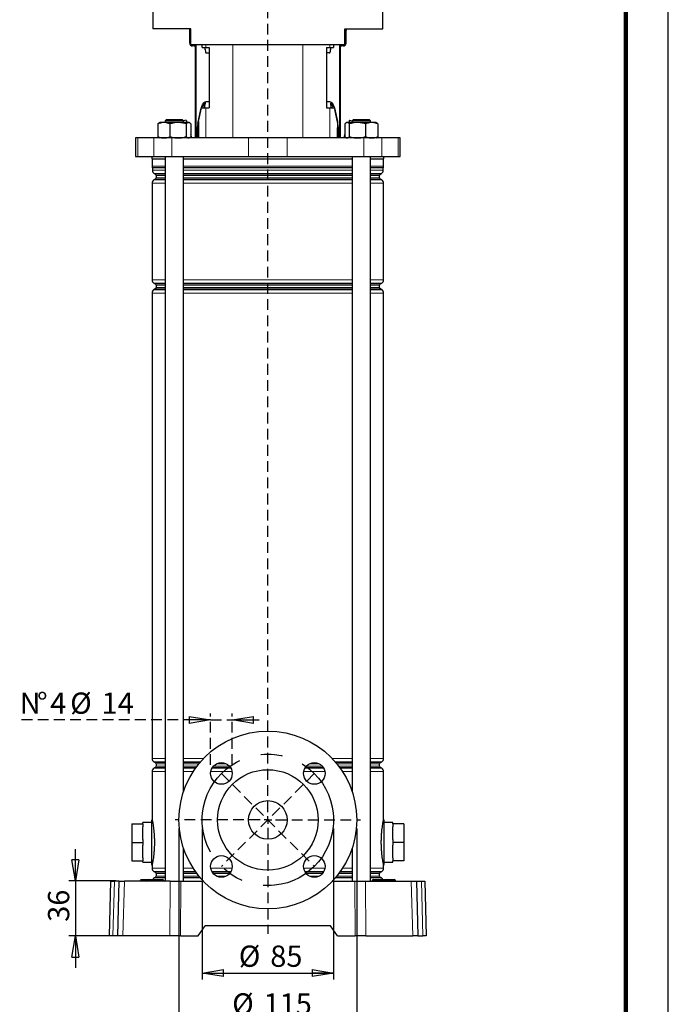
# Model space of a CAD drawing. Units: millimetres. Extents: x -4 to 213, y 0 to 297.
# Drawn here: x 134 to 210, y 110 to 226 of the extents above; entities that cross this region are included whole.
import ezdxf

# ---------------------------------------------------------------- set-up
doc = ezdxf.new("R2010")
doc.units = ezdxf.units.MM
doc.linetypes.add('CENTERX2', pattern=[20.32, 12.7, -2.54, 2.54, -2.54])
doc.linetypes.add('HIDDEN', pattern=[1.905, 1.27, -0.635])
doc.layers.add('FORMAT', color=7, linetype='Continuous')
doc.layers.add('TRATTEGGIO', color=7, linetype='HIDDEN')
doc.styles.add('SLDTEXTSTYLE0', font='TXT', dxfattribs={"width": 0.605})
doc.dimstyles.new('SLDDIMSTYLE1', dxfattribs={"dimtxt": 2.5, "dimasz": 2.5, "dimexe": 0, "dimexo": 0.0625, "dimtad": 1, "dimlfac": 5.5, "dimrnd": 1e-09, "dimzin": 12, "dimdsep": 46, "dimtxsty": 'SLDTEXTSTYLE0', "dimblk1": 'CLOSED', "dimblk2": 'CLOSED', "dimsah": 1, "dimcen": 0.09, "dimadec": 0, "dimazin": 3, "dimtfac": 1, "dimtofl": 0, "dimtmove": 0, "dimatfit": 3, "dimldrblk": 'CLOSED', "dimfxl": 0, "dimfrac": 2, "dimtolj": 1, "dimtzin": 12, "dimarcsym": 0})
doc.dimstyles.new('SLDDIMSTYLE3', dxfattribs={"dimtxt": 2.5, "dimasz": 2.5, "dimexe": 0, "dimexo": 0.0625, "dimtad": 1, "dimlfac": 5.5, "dimrnd": 1e-09, "dimzin": 12, "dimdsep": 46, "dimtxsty": 'SLDTEXTSTYLE0', "dimblk1": 'CLOSED', "dimblk2": 'CLOSED', "dimsah": 1, "dimcen": 0.09, "dimadec": 0, "dimazin": 3, "dimtfac": 1, "dimtmove": 0, "dimatfit": 0, "dimldrblk": 'CLOSED', "dimfxl": 0, "dimfrac": 2, "dimtolj": 1, "dimtzin": 12, "dimarcsym": 0})
doc.dimstyles.new('SLDDIMSTYLE4', dxfattribs={"dimtxt": 2.5, "dimasz": 2.5, "dimexe": 0, "dimexo": 0.0625, "dimtad": 1, "dimdec": 0, "dimlfac": 5.5, "dimrnd": 1e-09, "dimzin": 12, "dimdsep": 46, "dimtxsty": 'SLDTEXTSTYLE0', "dimblk1": 'CLOSED', "dimblk2": 'CLOSED', "dimsah": 1, "dimcen": 0.09, "dimadec": 0, "dimazin": 3, "dimtfac": 1, "dimtdec": 0, "dimtmove": 0, "dimatfit": 0, "dimldrblk": 'CLOSED', "dimfxl": 0, "dimfrac": 2, "dimtolj": 1, "dimtzin": 12, "dimarcsym": 0})

# ---------------------------------------------------------------- blocks, each defined once
blk = doc.blocks.new('_Closed')
at = {"color": 0, "linetype": 'ByBlock', "lineweight": -2}
for p, q in [((-1, 0.166667), (0, 0)), ((-1, 0.166667), (-1, -0.166667)), ((0, 0), (-1, -0.166667)), ((0, 0), (-1, 0))]:
    blk.add_line(p, q, dxfattribs=at)
blk = doc.blocks.new('_D_8')
at = {"layer": 'FORMAT'}
for p, q in [((155.18, 130.75), (155.18, 113)), ((170.63, 130.75), (170.63, 113)), ((155.18, 113.75), (170.63, 113.75))]:
    blk.add_line(p, q, dxfattribs=at)
at = {"layer": 'FORMAT', "xscale": 2.5, "yscale": 2.5, "rotation": 180.0000000000004}
blk.add_blockref('_Closed', (155.18, 113.75), dxfattribs=at)
at = {"layer": 'FORMAT', "xscale": 2.5, "yscale": 2.5}
blk.add_blockref('_Closed', (170.63, 113.75), dxfattribs=at)
at = {"layer": 'FORMAT', "char_height": 2.5, "attachment_point": 1, "style": 'SLDTEXTSTYLE0'}
for s, insert in [('%%c', (159.49, 116.98)), ('85', (163.19, 116.98))]:
    blk.add_mtext(s, dxfattribs=dict(at, insert=insert))
blk = doc.blocks.new('_D_9')
at = {"layer": 'FORMAT'}
for p, q in [((152.45, 130.75), (152.45, 107.39)), ((173.36, 130.75), (173.36, 107.39)), ((152.45, 108.14), (173.36, 108.14))]:
    blk.add_line(p, q, dxfattribs=at)
at = {"layer": 'FORMAT', "xscale": 2.5, "yscale": 2.5, "rotation": 180.0000000000004}
blk.add_blockref('_Closed', (152.45, 108.14), dxfattribs=at)
at = {"layer": 'FORMAT', "xscale": 2.5, "yscale": 2.5}
blk.add_blockref('_Closed', (173.36, 108.14), dxfattribs=at)
at = {"layer": 'FORMAT', "char_height": 2.5, "attachment_point": 1, "style": 'SLDTEXTSTYLE0'}
for s, insert in [('%%c', (158.71, 111.36)), ('115', (162.4, 111.36))]:
    blk.add_mtext(s, dxfattribs=dict(at, insert=insert))
blk = doc.blocks.new('_D_10')
at = {"layer": 'FORMAT'}
for p, q in [((140.27, 124.57), (140.27, 128.32)), ((145.04, 124.57), (139.52, 124.57)), ((140.27, 124.57), (140.27, 118.11)), ((144.87, 118.11), (139.52, 118.11)), ((140.27, 118.11), (140.27, 114.36))]:
    blk.add_line(p, q, dxfattribs=at)
at = {"layer": 'FORMAT', "xscale": 2.5, "yscale": 2.5}
for p, rotation in [((140.27, 124.57), 270.0000000000004), ((140.27, 118.11), 90.0000000000004)]:
    blk.add_blockref('_Closed', p, dxfattribs=dict(at, rotation=rotation))
at = {"layer": 'FORMAT', "insert": (137.05, 119.77), "char_height": 2.5, "attachment_point": 1, "rotation": 90, "style": 'SLDTEXTSTYLE0'}
blk.add_mtext('36', dxfattribs=at)
blk = doc.blocks.new('_D_11')
at = {"layer": 'TRATTEGGIO'}
for p, q in [((156.17, 138.21), (156.17, 144.26)), ((158.71, 138.21), (158.71, 144.26)), ((156.17, 143.51), (133.72, 143.51)), ((156.17, 143.51), (158.71, 143.51)), ((158.71, 143.51), (162.46, 143.51))]:
    blk.add_line(p, q, dxfattribs=at)
at = {"layer": 'TRATTEGGIO', "xscale": 2.5, "yscale": 2.5}
blk.add_blockref('_Closed', (156.17, 143.51), dxfattribs=at)
at = {"layer": 'TRATTEGGIO', "xscale": 2.5, "yscale": 2.5, "rotation": 180.0000000000004}
blk.add_blockref('_Closed', (158.71, 143.51), dxfattribs=at)
at = {"layer": 'TRATTEGGIO', "char_height": 2.5, "attachment_point": 1, "style": 'SLDTEXTSTYLE0'}
for s, insert in [('N', (133.72, 146.73)), ('%%d', (135.75, 146.73)), ('4', (137.31, 146.73)), ('%%c', (139.66, 146.73)), ('14', (143.35, 146.73))]:
    blk.add_mtext(s, dxfattribs=dict(at, insert=insert))
blk = doc.blocks.new('SW_CENTERMARKSYMBOL_1')
at = {"layer": 'TRATTEGGIO', "color": 0}
for p, q in [((0, 0.91), (0, 156.47)), ((-0.91, 0), (-10.91, 0)), ((0, 0), (-0.45, 0)), ((0, 0), (0, 0.45)), ((0, 0), (0, -0.45)), ((0, 0), (0.45, 0)), ((0.91, 0), (10.91, 0)), ((0, -0.91), (0, -13.41))]:
    blk.add_line(p, q, dxfattribs=at)

msp = doc.modelspace()

# ---------------------------------------------------------------- linework, layer by layer
at = {"color": 7, "linetype": 'Continuous', "lineweight": 25}
for p, q in [((210, 0), (210, 297)), ((149.3786, 226.9302), (149.3786, 224.7484)), ((176.4331, 224.7484), (176.4331, 226.9302)), ((153.8604, 224.7484), (149.3786, 224.7484)), ((153.7149, 224.5666), (153.7149, 224.7484)), ((153.8604, 222.9302), (153.8604, 224.7484)), ((171.9513, 224.7484), (176.4331, 224.7484)), ((171.9513, 222.9302), (171.9513, 224.7484)), ((172.0968, 224.7484), (172.0968, 224.5666)), ((153.7149, 223.0757), (153.7149, 224.5666)), ((172.0968, 223.0757), (172.0968, 224.5666)), ((153.8604, 222.9302), (157.8545, 222.9302)), ((154.0058, 222.8938), (154.224, 222.8938)), ((154.224, 222.7484), (154.0422, 222.7484)), ((154.4058, 211.9302), (154.4058, 222.9302)), ((155.1918, 222.5666), (155.1918, 222.9302)), ((155.1918, 222.5666), (155.6028, 222.5666)), ((155.5444, 222.2938), (155.5444, 222.5666)), ((155.6028, 222.5666), (155.9914, 222.5666)), ((155.9914, 222.5666), (155.9914, 215.4757)), ((157.8545, 222.9302), (167.9572, 222.9302)), ((167.9572, 222.9302), (171.9513, 222.9302)), ((169.8203, 222.5666), (170.2089, 222.5666)), ((169.8203, 222.5666), (169.8203, 215.4757)), ((170.2089, 222.5666), (170.6199, 222.5666)), ((170.2673, 222.5666), (170.2673, 222.2938)), ((170.6199, 222.9302), (170.6199, 222.5666)), ((171.4058, 222.9302), (171.4058, 211.9302)), ((171.5877, 222.8938), (171.8058, 222.8938)), ((171.7695, 222.7484), (171.5877, 222.7484)), ((155.6838, 221.9302), (155.9914, 221.9302)), ((170.1279, 221.9302), (169.8203, 221.9302)), ((154.7322, 213.8684), (155.0837, 215.4757)), ((155.0409, 215.2938), (155.0719, 215.4217)), ((155.0837, 215.4757), (155.6028, 215.4757)), ((155.5166, 216.1373), (155.5166, 215.9701)), ((155.6028, 215.4757), (155.9914, 215.4757)), ((155.6434, 216.2029), (155.9914, 216.2029)), ((169.8203, 216.2029), (170.1683, 216.2029)), ((169.8203, 215.4757), (170.2089, 215.4757)), ((170.2089, 215.4757), (170.728, 215.4757)), ((170.2951, 216.1373), (170.2951, 215.9701)), ((170.728, 215.4757), (171.0795, 213.8684)), ((170.7398, 215.4217), (170.7708, 215.2938)), ((154.673, 213.629), (155.0409, 215.2938)), ((171.1387, 213.629), (170.7708, 215.2938)), ((149.9827, 213.5941), (149.9827, 212.0845)), ((150.1863, 213.7484), (150.1202, 213.7102)), ((150.6818, 213.7484), (150.1863, 213.7484)), ((152.3463, 213.7484), (150.6818, 213.7484)), ((151.0045, 214.112), (150.8226, 213.9302)), ((150.8226, 213.9302), (150.8226, 213.7484)), ((153.0045, 213.9302), (150.8226, 213.9302)), ((151.0045, 214.112), (152.8226, 214.112)), ((151.3809, 213.5941), (151.3809, 212.0845)), ((153.5781, 213.7484), (152.3463, 213.7484)), ((153.0045, 213.9302), (152.8226, 214.112)), ((153.2981, 214.0203), (152.9955, 213.9392)), ((153.0045, 213.7484), (153.0045, 213.9302)), ((153.2981, 214.0203), (153.371, 213.7484)), ((153.3117, 213.5941), (153.3117, 212.0845)), ((153.5781, 213.7484), (153.6408, 213.7484)), ((153.7069, 213.7102), (153.6408, 213.7484)), ((153.8444, 213.5941), (153.8444, 212.0845)), ((154.7322, 213.8684), (154.7322, 211.9302)), ((171.0795, 213.8684), (171.0795, 211.9302)), ((171.9673, 213.5941), (171.9673, 212.3327)), ((171.9761, 213.5941), (171.9761, 212.0845)), ((172.1709, 213.7484), (172.1117, 213.7142)), ((172.226, 213.7484), (172.1709, 213.7484)), ((173.4368, 213.7484), (172.226, 213.7484)), ((172.5136, 214.0203), (172.4407, 213.7484)), ((172.4758, 213.5941), (172.4758, 212.0845)), ((172.5136, 214.0203), (172.8162, 213.9392)), ((172.9891, 214.112), (172.8072, 213.9302)), ((172.8072, 213.9302), (172.8072, 213.7484)), ((173.3015, 213.9302), (172.8072, 213.9302)), ((172.9891, 214.112), (173.4009, 214.112)), ((174.9891, 213.9302), (173.3015, 213.9302)), ((173.4009, 214.112), (174.8072, 214.112)), ((175.109, 213.7484), (173.4368, 213.7484)), ((174.3978, 213.5941), (174.3978, 212.0845)), ((174.9891, 213.9302), (174.8072, 214.112)), ((174.9891, 213.7484), (174.9891, 213.9302)), ((175.6254, 213.7484), (175.109, 213.7484)), ((175.6846, 213.7142), (175.6254, 213.7484)), ((175.6915, 213.7102), (175.6846, 213.7142)), ((175.8202, 213.5941), (175.8202, 212.0845)), ((175.829, 213.5941), (175.829, 212.0845)), ((147.3604, 211.9302), (147.3604, 209.7484)), ((147.5988, 211.9302), (147.3604, 211.9302)), ((149.5162, 211.9302), (147.5988, 211.9302)), ((151.6169, 211.9302), (149.5162, 211.9302)), ((150.1196, 211.9687), (150.1863, 211.9302)), ((160.6377, 211.9302), (151.6169, 211.9302)), ((153.6408, 211.9302), (153.7075, 211.9687)), ((153.9523, 211.9302), (153.8444, 212.3327)), ((154.5798, 212.7199), (154.5798, 211.9302)), ((154.7142, 211.9302), (154.7142, 212.7199)), ((165.174, 211.9302), (160.6377, 211.9302)), ((174.1948, 211.9302), (165.174, 211.9302)), ((171.0975, 211.9302), (171.0975, 212.7199)), ((171.2319, 212.7199), (171.2319, 211.9302)), ((171.9761, 212.3657), (171.8594, 211.9302)), ((172.112, 211.9642), (172.1709, 211.9302)), ((176.2955, 211.9302), (174.1948, 211.9302)), ((175.6254, 211.9302), (175.6843, 211.9642)), ((175.6843, 211.9642), (175.6921, 211.9687)), ((178.2129, 211.9302), (176.2955, 211.9302)), ((178.4513, 211.9302), (178.2129, 211.9302)), ((178.4513, 209.7484), (178.4513, 211.9302)), ((147.3604, 209.7484), (147.5988, 209.7484)), ((147.5988, 209.7484), (149.5162, 209.7484)), ((149.2695, 209.7484), (149.2695, 209.4757)), ((149.5162, 209.7484), (151.6169, 209.7484)), ((150.8226, 209.7484), (150.8226, 124.5666)), ((151.6169, 209.7484), (160.6377, 209.7484)), ((153.0045, 135.104), (153.0045, 209.7484)), ((160.6377, 209.7484), (165.174, 209.7484)), ((165.174, 209.7484), (174.1948, 209.7484)), ((172.8072, 209.7484), (172.8072, 135.104)), ((174.1948, 209.7484), (176.2955, 209.7484)), ((174.9891, 124.5666), (174.9891, 209.7484)), ((176.2955, 209.7484), (178.2129, 209.7484)), ((176.5422, 209.4757), (176.5422, 209.7484)), ((178.2129, 209.7484), (178.4513, 209.7484)), ((149.2695, 209.4757), (150.8226, 209.4757)), ((149.2877, 209.4757), (149.2877, 208.6307)), ((149.3331, 208.4127), (149.3331, 208.1366)), ((153.0045, 209.4757), (162.9058, 209.4757)), ((162.9058, 209.4757), (172.8072, 209.4757)), ((174.9891, 209.4757), (176.5422, 209.4757)), ((176.4786, 208.1366), (176.4786, 208.4127)), ((176.524, 208.6307), (176.524, 209.4757)), ((149.5604, 207.7429), (149.6695, 207.68)), ((149.7604, 207.5225), (149.7604, 207.247)), ((176.0513, 207.247), (176.0513, 207.5225)), ((176.1422, 207.68), (176.2513, 207.7429)), ((149.2877, 206.6067), (149.2877, 195.2537)), ((149.6695, 207.0895), (149.5149, 207.0003)), ((176.2968, 207.0003), (176.1422, 207.0895)), ((176.524, 195.2537), (176.524, 206.6067)), ((149.5149, 194.8601), (149.6695, 194.7709)), ((149.7604, 194.6134), (149.7604, 194.3379)), ((176.0513, 194.3379), (176.0513, 194.6134)), ((176.1422, 194.7709), (176.2968, 194.8601)), ((149.2877, 193.6976), (149.2877, 138.981)), ((149.6695, 194.1804), (149.5149, 194.0912)), ((176.2968, 194.0912), (176.1422, 194.1804)), ((176.524, 138.981), (176.524, 193.6976)), ((149.5149, 138.5874), (149.6695, 138.4981)), ((149.6695, 137.9077), (149.5149, 137.8185)), ((149.7604, 138.3407), (149.7604, 138.0652)), ((176.0513, 138.0652), (176.0513, 138.3407)), ((176.1422, 138.4981), (176.2968, 138.5874)), ((176.2968, 137.8185), (176.1422, 137.9077)), ((149.2877, 137.4248), (149.2877, 131.8325)), ((176.524, 131.8393), (176.524, 137.4248)), ((146.924, 131.2938), (148.1968, 131.2938)), ((146.924, 131.2938), (146.924, 129.112)), ((149.2695, 131.4575), (148.1968, 131.4575)), ((148.1968, 131.2938), (148.1968, 131.4575)), ((148.1968, 131.2938), (148.1968, 130.9483)), ((148.1968, 129.4575), (148.1968, 130.9483)), ((177.6149, 131.4575), (176.5422, 131.4575)), ((177.6149, 131.2938), (177.6149, 131.4575)), ((178.8877, 131.2938), (177.6149, 131.2938)), ((177.6149, 131.2938), (177.6149, 130.9483)), ((177.6149, 129.4575), (177.6149, 130.9483)), ((178.8877, 131.2938), (178.8877, 129.112)), ((146.924, 129.112), (148.1968, 129.112)), ((146.924, 129.112), (146.924, 126.9302)), ((148.1968, 129.4575), (148.1968, 129.112)), ((148.1968, 129.112), (148.1968, 128.7665)), ((148.1968, 127.2757), (148.1968, 128.7665)), ((177.6149, 129.4575), (177.6149, 129.112)), ((178.8877, 129.112), (177.6149, 129.112)), ((177.6149, 129.112), (177.6149, 128.7665)), ((177.6149, 127.2757), (177.6149, 128.7665)), ((178.8877, 129.112), (178.8877, 126.9302)), ((153.0045, 124.5666), (153.0045, 128.3928)), ((172.8072, 128.3928), (172.8072, 124.5666)), ((146.924, 126.9302), (148.1968, 126.9302)), ((148.1968, 127.2757), (148.1968, 126.9302)), ((148.1968, 126.7666), (148.1968, 126.9302)), ((148.1968, 126.7666), (149.2695, 126.7666)), ((149.2877, 126.3847), (149.2877, 126.0719)), ((176.524, 126.0719), (176.524, 126.3915)), ((176.5422, 126.7666), (177.6149, 126.7666)), ((177.6149, 127.2757), (177.6149, 126.9302)), ((178.8877, 126.9302), (177.6149, 126.9302)), ((177.6149, 126.7666), (177.6149, 126.9302)), ((149.5149, 125.6783), (149.6695, 125.5891)), ((149.7604, 125.4316), (149.7604, 125.1561)), ((176.0513, 125.1561), (176.0513, 125.4316)), ((176.1422, 125.5891), (176.2968, 125.6783)), ((144.2695, 118.112), (144.4385, 124.5666)), ((144.4385, 124.5666), (144.8519, 124.5666)), ((145.4385, 124.5666), (144.8519, 124.5666)), ((145.2695, 118.112), (145.4385, 124.5666)), ((145.4385, 124.5666), (146.0365, 124.5666)), ((151.4242, 124.5666), (146.0365, 124.5666)), ((147.9225, 124.6591), (147.9224, 124.6559)), ((148.0134, 124.7484), (148.0422, 124.7484)), ((148.0422, 124.7484), (148.5513, 124.7484)), ((148.5513, 124.7484), (148.8225, 124.7484)), ((148.7315, 124.6559), (148.7316, 124.6591)), ((148.8225, 124.7484), (148.9149, 124.7484)), ((148.9149, 124.7484), (149.624, 124.7484)), ((149.6695, 124.9986), (149.5604, 124.9356)), ((149.624, 124.7484), (149.7165, 124.7484)), ((149.7165, 124.7484), (149.9877, 124.7484)), ((149.8075, 124.6559), (149.8074, 124.6591)), ((149.9877, 124.7484), (150.4968, 124.7484)), ((150.4968, 124.7484), (150.5256, 124.7484)), ((150.6166, 124.6559), (150.6165, 124.6591)), ((151.4242, 124.5666), (152.6675, 124.5666)), ((152.6675, 124.5666), (155.3085, 124.5666)), ((170.5032, 124.5666), (173.1442, 124.5666)), ((173.1442, 124.5666), (174.3875, 124.5666)), ((174.3875, 124.5666), (179.7752, 124.5666)), ((175.1952, 124.6591), (175.1951, 124.6559)), ((175.2861, 124.7484), (175.3149, 124.7484)), ((175.3149, 124.7484), (175.824, 124.7484)), ((175.824, 124.7484), (176.0952, 124.7484)), ((176.0042, 124.6559), (176.0043, 124.6591)), ((176.0952, 124.7484), (176.1877, 124.7484)), ((176.2513, 124.9356), (176.1422, 124.9986)), ((176.1877, 124.7484), (176.8968, 124.7484)), ((176.8968, 124.7484), (176.9892, 124.7484)), ((176.9892, 124.7484), (177.2604, 124.7484)), ((177.0802, 124.6559), (177.0801, 124.6591)), ((177.2604, 124.7484), (177.7695, 124.7484)), ((177.7695, 124.7484), (177.7983, 124.7484)), ((177.8893, 124.6559), (177.8892, 124.6591)), ((179.7752, 124.5666), (180.3732, 124.5666)), ((180.3732, 124.5666), (180.5422, 118.112)), ((180.3732, 124.5666), (180.9598, 124.5666)), ((180.9598, 124.5666), (181.3732, 124.5666)), ((181.3732, 124.5666), (181.5422, 118.112)), ((154.724, 118.112), (155.5515, 119.2938)), ((170.2602, 119.2938), (155.5515, 119.2938)), ((171.0877, 118.112), (170.2602, 119.2938)), ((144.6828, 118.112), (144.2695, 118.112)), ((145.2695, 118.112), (144.6828, 118.112)), ((145.8674, 118.112), (145.2695, 118.112)), ((151.3944, 118.112), (145.8674, 118.112)), ((152.6377, 118.112), (151.3944, 118.112)), ((152.6377, 118.112), (154.724, 118.112)), ((171.0877, 118.112), (173.174, 118.112)), ((174.4173, 118.112), (173.174, 118.112)), ((174.4173, 118.112), (179.9443, 118.112)), ((180.5422, 118.112), (179.9443, 118.112)), ((180.5422, 118.112), (181.1289, 118.112)), ((181.5422, 118.112), (181.1289, 118.112))]:
    msp.add_line(p, q, dxfattribs=at)
at = {"color": 7, "linetype": 'Continuous', "lineweight": 140}
msp.add_line((205, 292), (205, 5), dxfattribs=at)
at = {"color": 8, "linetype": 'Continuous', "lineweight": 18}
for p, q in [((153.8604, 224.5666), (153.7149, 224.5666)), ((172.0968, 224.5666), (171.9513, 224.5666)), ((154.4861, 222.9302), (154.4861, 211.9302)), ((155.5444, 222.2938), (155.6018, 222.2938)), ((155.6028, 222.9302), (155.6028, 222.5666)), ((158.7747, 222.9302), (158.7747, 211.9302)), ((167.037, 222.9302), (167.037, 211.9302)), ((170.2089, 222.9302), (170.2089, 222.5666)), ((170.2099, 222.2938), (170.2673, 222.2938)), ((171.3256, 211.9302), (171.3256, 222.9302)), ((155.6028, 215.4757), (155.6028, 211.9302)), ((170.2089, 215.4757), (170.2089, 211.9302)), ((155.0439, 215.2938), (155.0409, 215.2938)), ((170.7708, 215.2938), (170.7678, 215.2938)), ((154.673, 213.629), (154.7322, 213.629)), ((171.0795, 213.629), (171.1387, 213.629)), ((147.5988, 211.9302), (147.5988, 209.7484)), ((149.5162, 211.9302), (149.5162, 209.7484)), ((151.6169, 211.9302), (151.6169, 209.7484)), ((154.7142, 212.7199), (154.5798, 212.7199)), ((160.6377, 211.9302), (160.6377, 209.7484)), ((165.174, 211.9302), (165.174, 209.7484)), ((171.2319, 212.7199), (171.0975, 212.7199)), ((174.1948, 211.9302), (174.1948, 209.7484)), ((176.2955, 211.9302), (176.2955, 209.7484)), ((178.2129, 211.9302), (178.2129, 209.7484)), ((149.2877, 208.6307), (150.8226, 208.6307)), ((149.3255, 208.449), (150.8226, 208.449)), ((150.8226, 208.4127), (149.3331, 208.4127)), ((153.0045, 208.6307), (172.8072, 208.6307)), ((153.0045, 208.449), (172.8072, 208.449)), ((172.8072, 208.4127), (153.0045, 208.4127)), ((174.9891, 208.6307), (176.524, 208.6307)), ((174.9891, 208.449), (176.4862, 208.449)), ((176.4786, 208.4127), (174.9891, 208.4127)), ((149.3331, 208.1366), (150.8226, 208.1366)), ((150.8226, 207.7429), (149.5604, 207.7429)), ((149.6695, 207.68), (150.8226, 207.68)), ((150.8226, 207.5225), (149.7604, 207.5225)), ((149.7604, 207.247), (150.8226, 207.247)), ((153.0045, 208.1366), (172.8072, 208.1366)), ((172.8072, 207.7429), (153.0045, 207.7429)), ((153.0045, 207.68), (172.8072, 207.68)), ((172.8072, 207.5225), (153.0045, 207.5225)), ((153.0045, 207.247), (172.8072, 207.247)), ((174.9891, 208.1366), (176.4786, 208.1366)), ((176.2513, 207.7429), (174.9891, 207.7429)), ((174.9891, 207.68), (176.1422, 207.68)), ((176.0513, 207.5225), (174.9891, 207.5225)), ((174.9891, 207.247), (176.0513, 207.247)), ((150.8226, 206.6067), (149.2877, 206.6067)), ((149.5149, 207.0003), (150.8226, 207.0003)), ((150.8226, 207.0895), (149.6695, 207.0895)), ((172.8072, 207.0895), (153.0045, 207.0895)), ((153.0045, 207.0003), (172.8072, 207.0003)), ((172.8072, 206.6067), (153.0045, 206.6067)), ((176.1422, 207.0895), (174.9891, 207.0895)), ((174.9891, 207.0003), (176.2968, 207.0003)), ((176.524, 206.6067), (174.9891, 206.6067)), ((149.2877, 195.2537), (150.8226, 195.2537)), ((150.8226, 194.8601), (149.5149, 194.8601)), ((149.6695, 194.7709), (150.8226, 194.7709)), ((150.8226, 194.6134), (149.7604, 194.6134)), ((153.0045, 195.2537), (172.8072, 195.2537)), ((172.8072, 194.8601), (153.0045, 194.8601)), ((153.0045, 194.7709), (172.8072, 194.7709)), ((172.8072, 194.6134), (153.0045, 194.6134)), ((174.9891, 195.2537), (176.524, 195.2537)), ((176.2968, 194.8601), (174.9891, 194.8601)), ((174.9891, 194.7709), (176.1422, 194.7709)), ((176.0513, 194.6134), (174.9891, 194.6134)), ((150.8226, 193.6976), (149.2877, 193.6976)), ((149.5149, 194.0912), (150.8226, 194.0912)), ((150.8226, 194.1804), (149.6695, 194.1804)), ((149.7604, 194.3379), (150.8226, 194.3379)), ((153.0045, 194.3379), (172.8072, 194.3379)), ((172.8072, 194.1804), (153.0045, 194.1804)), ((153.0045, 194.0912), (172.8072, 194.0912)), ((172.8072, 193.6976), (153.0045, 193.6976)), ((174.9891, 194.3379), (176.0513, 194.3379)), ((176.1422, 194.1804), (174.9891, 194.1804)), ((174.9891, 194.0912), (176.2968, 194.0912)), ((176.524, 193.6976), (174.9891, 193.6976)), ((149.2877, 138.981), (150.8226, 138.981)), ((153.0045, 138.981), (155.3569, 138.981)), ((170.4548, 138.981), (172.8072, 138.981)), ((174.9891, 138.981), (176.524, 138.981)), ((150.8226, 138.5874), (149.5149, 138.5874)), ((149.5149, 137.8185), (150.8226, 137.8185)), ((149.6695, 138.4981), (150.8226, 138.4981)), ((150.8226, 137.9077), (149.6695, 137.9077)), ((150.8226, 138.3407), (149.7604, 138.3407)), ((149.7604, 138.0652), (150.8226, 138.0652)), ((154.9985, 138.5874), (153.0045, 138.5874)), ((153.0045, 138.4981), (154.9222, 138.4981)), ((154.7917, 138.3407), (153.0045, 138.3407)), ((153.0045, 138.0652), (154.5754, 138.0652)), ((154.4584, 137.9077), (153.0045, 137.9077)), ((153.0045, 137.8185), (154.394, 137.8185)), ((156.3227, 137.8185), (158.561, 137.8185)), ((158.5078, 137.9077), (156.3758, 137.9077)), ((156.4971, 138.0652), (158.3866, 138.0652)), ((158.0307, 138.3407), (156.853, 138.3407)), ((167.2507, 137.8185), (169.489, 137.8185)), ((169.4359, 137.9077), (167.3039, 137.9077)), ((167.4251, 138.0652), (169.3146, 138.0652)), ((168.9587, 138.3407), (167.781, 138.3407)), ((172.8072, 138.5874), (170.8132, 138.5874)), ((170.8895, 138.4981), (172.8072, 138.4981)), ((172.8072, 138.3407), (171.02, 138.3407)), ((171.2363, 138.0652), (172.8072, 138.0652)), ((172.8072, 137.9077), (171.3533, 137.9077)), ((171.4177, 137.8185), (172.8072, 137.8185)), ((176.2968, 138.5874), (174.9891, 138.5874)), ((174.9891, 138.4981), (176.1422, 138.4981)), ((176.0513, 138.3407), (174.9891, 138.3407)), ((174.9891, 138.0652), (176.0513, 138.0652)), ((176.1422, 137.9077), (174.9891, 137.9077)), ((174.9891, 137.8185), (176.2968, 137.8185)), ((150.8226, 137.4248), (149.2877, 137.4248)), ((154.1266, 137.4248), (153.0045, 137.4248)), ((158.6967, 137.4248), (156.187, 137.4248)), ((169.6247, 137.4248), (167.115, 137.4248)), ((172.8072, 137.4248), (171.6851, 137.4248)), ((176.524, 137.4248), (174.9891, 137.4248)), ((149.2877, 126.0719), (150.8226, 126.0719)), ((150.8226, 125.6783), (149.5149, 125.6783)), ((149.6695, 125.5891), (150.8226, 125.5891)), ((150.8226, 125.4316), (149.7604, 125.4316)), ((149.7604, 125.1561), (150.8226, 125.1561)), ((153.0045, 126.0719), (154.1266, 126.0719)), ((154.394, 125.6783), (153.0045, 125.6783)), ((153.0045, 125.5891), (154.4584, 125.5891)), ((154.5754, 125.4316), (153.0045, 125.4316)), ((153.0045, 125.1561), (154.7917, 125.1561)), ((156.187, 126.0719), (158.6967, 126.0719)), ((158.561, 125.6783), (156.3227, 125.6783)), ((156.3758, 125.5891), (158.5078, 125.5891)), ((158.3866, 125.4316), (156.4971, 125.4316)), ((156.853, 125.1561), (158.0307, 125.1561)), ((167.115, 126.0719), (169.6247, 126.0719)), ((169.489, 125.6783), (167.2507, 125.6783)), ((167.3039, 125.5891), (169.4359, 125.5891)), ((169.3146, 125.4316), (167.4251, 125.4316)), ((167.781, 125.1561), (168.9587, 125.1561)), ((171.02, 125.1561), (172.8072, 125.1561)), ((172.8072, 125.4316), (171.2363, 125.4316)), ((171.3533, 125.5891), (172.8072, 125.5891)), ((172.8072, 125.6783), (171.4177, 125.6783)), ((171.6851, 126.0719), (172.8072, 126.0719)), ((174.9891, 126.0719), (176.524, 126.0719)), ((176.2968, 125.6783), (174.9891, 125.6783)), ((174.9891, 125.5891), (176.1422, 125.5891)), ((176.0513, 125.4316), (174.9891, 125.4316)), ((174.9891, 125.1561), (176.0513, 125.1561)), ((144.8519, 124.5666), (144.6828, 118.112)), ((146.0365, 124.5666), (145.8674, 118.112)), ((147.9224, 124.6559), (148.0422, 124.6559)), ((148.0422, 124.6591), (147.9225, 124.6591)), ((148.0422, 124.6591), (148.0422, 124.7484)), ((148.0422, 124.6559), (148.0422, 124.6591)), ((148.5513, 124.6591), (148.0422, 124.6591)), ((148.0422, 124.6559), (148.5513, 124.6559)), ((148.0422, 124.6559), (148.0422, 124.5666)), ((148.5513, 124.6591), (148.5513, 124.7484)), ((148.5513, 124.6559), (148.5513, 124.6591)), ((148.7316, 124.6591), (148.5513, 124.6591)), ((148.5513, 124.6559), (148.7315, 124.6559)), ((148.5513, 124.5666), (148.5513, 124.6559)), ((148.7315, 124.6559), (148.9149, 124.6559)), ((148.9149, 124.6591), (148.7316, 124.6591)), ((148.9149, 124.6591), (148.9149, 124.7484)), ((148.9149, 124.6559), (148.9149, 124.6591)), ((149.624, 124.6591), (148.9149, 124.6591)), ((148.9149, 124.5666), (148.9149, 124.6559)), ((148.9149, 124.6559), (149.624, 124.6559)), ((149.5604, 124.9356), (150.8226, 124.9356)), ((149.624, 124.6591), (149.624, 124.7484)), ((149.624, 124.6559), (149.624, 124.6591)), ((149.8074, 124.6591), (149.624, 124.6591)), ((149.624, 124.5666), (149.624, 124.6559)), ((149.624, 124.6559), (149.8075, 124.6559)), ((150.8226, 124.9986), (149.6695, 124.9986)), ((149.9877, 124.6591), (149.8074, 124.6591)), ((149.8075, 124.6559), (149.9877, 124.6559)), ((149.9877, 124.7484), (149.9877, 124.6591)), ((149.9877, 124.6559), (149.9877, 124.6591)), ((150.4968, 124.6591), (149.9877, 124.6591)), ((149.9877, 124.6559), (149.9877, 124.5666)), ((149.9877, 124.6559), (150.4968, 124.6559)), ((150.4968, 124.7484), (150.4968, 124.6591)), ((150.4968, 124.6559), (150.4968, 124.6591)), ((150.6165, 124.6591), (150.4968, 124.6591)), ((150.4968, 124.6559), (150.4968, 124.5666)), ((150.4968, 124.6559), (150.6166, 124.6559)), ((151.3944, 118.112), (151.4242, 124.5666)), ((152.6675, 124.5666), (152.6377, 118.112)), ((154.9222, 124.9986), (153.0045, 124.9986)), ((153.0045, 124.9356), (154.9759, 124.9356)), ((170.8358, 124.9356), (172.8072, 124.9356)), ((172.8072, 124.9986), (170.8895, 124.9986)), ((173.174, 118.112), (173.1442, 124.5666)), ((174.3875, 124.5666), (174.4173, 118.112)), ((176.1422, 124.9986), (174.9891, 124.9986)), ((174.9891, 124.9356), (176.2513, 124.9356)), ((175.1951, 124.6559), (175.3149, 124.6559)), ((175.3149, 124.6591), (175.1952, 124.6591)), ((175.3149, 124.6591), (175.3149, 124.7484)), ((175.3149, 124.6559), (175.3149, 124.6591)), ((175.824, 124.6591), (175.3149, 124.6591)), ((175.3149, 124.5666), (175.3149, 124.6559)), ((175.3149, 124.6559), (175.824, 124.6559)), ((175.824, 124.6591), (175.824, 124.7484)), ((175.824, 124.6559), (175.824, 124.6591)), ((176.0043, 124.6591), (175.824, 124.6591)), ((175.824, 124.6559), (176.0042, 124.6559)), ((175.824, 124.5666), (175.824, 124.6559)), ((176.0042, 124.6559), (176.1877, 124.6559)), ((176.1877, 124.6591), (176.0043, 124.6591)), ((176.1877, 124.6591), (176.1877, 124.7484)), ((176.1877, 124.6559), (176.1877, 124.6591)), ((176.8968, 124.6591), (176.1877, 124.6591)), ((176.1877, 124.5666), (176.1877, 124.6559)), ((176.1877, 124.6559), (176.8968, 124.6559)), ((176.8968, 124.6591), (176.8968, 124.7484)), ((176.8968, 124.6559), (176.8968, 124.6591)), ((177.0801, 124.6591), (176.8968, 124.6591)), ((176.8968, 124.5666), (176.8968, 124.6559)), ((176.8968, 124.6559), (177.0802, 124.6559)), ((177.2604, 124.6591), (177.0801, 124.6591)), ((177.0802, 124.6559), (177.2604, 124.6559)), ((177.2604, 124.7484), (177.2604, 124.6591)), ((177.2604, 124.6559), (177.2604, 124.6591)), ((177.7695, 124.6591), (177.2604, 124.6591)), ((177.2604, 124.6559), (177.2604, 124.5666)), ((177.2604, 124.6559), (177.7695, 124.6559)), ((177.7695, 124.7484), (177.7695, 124.6591)), ((177.7695, 124.6559), (177.7695, 124.6591)), ((177.8892, 124.6591), (177.7695, 124.6591)), ((177.7695, 124.6559), (177.7695, 124.5666)), ((177.7695, 124.6559), (177.8893, 124.6559)), ((179.9443, 118.112), (179.7752, 124.5666)), ((181.1289, 118.112), (180.9598, 124.5666))]:
    msp.add_line(p, q, dxfattribs=at)
at = {"color": 7, "linetype": 'Continuous', "lineweight": 25, "flags": 128}
for points in [[(155.0868, 215.4757), (155.0914, 215.4916), (155.1514, 215.6704), (155.2199, 215.8272), (155.2955, 215.9593), (155.3772, 216.0645), (155.4633, 216.141), (155.5526, 216.1874), (155.6434, 216.2029)], [(170.1683, 216.2029), (170.2591, 216.1874), (170.3484, 216.141), (170.4345, 216.0645), (170.5162, 215.9593), (170.5918, 215.8272), (170.6603, 215.6704), (170.7203, 215.4916), (170.7249, 215.4757)]]:
    msp.add_lwpolyline(points, dxfattribs=at)
at = {"color": 7, "linetype": 'Continuous', "lineweight": 25}
for centre, radius in [((162.9058, 131.7484), 10.4545), ((157.4418, 137.2124), 1.2727), ((168.3699, 137.2124), 1.2727), ((162.9058, 131.7484), 5.9091), ((162.9058, 131.7484), 2.2727), ((157.4418, 126.2844), 1.2727), ((168.3699, 126.2844), 1.2727)]:
    msp.add_circle(centre, radius, dxfattribs=at)
for centre, radius, start, end in [((154.0422, 223.0757), 0.3273, 180, 270), ((154.0058, 223.0393), 0.1455, 228.590378, 270), ((154.224, 222.5666), 0.3273, 56.251012, 90), ((154.224, 222.5666), 0.1818, 0.000001, 90), ((171.5877, 222.5666), 0.3273, 90, 123.748988), ((171.5877, 222.5666), 0.1818, 90, 179.999999), ((171.7695, 223.0757), 0.3273, 270, 0), ((171.8058, 223.0393), 0.1455, 270, 311.409622), ((156.6585, 215.1317), 1.4779, 140.593976, 166.54323), ((169.1532, 215.1317), 1.4779, 13.456788, 39.405879), ((158.8539, 212.7409), 4.2742, 168.008491, 180.282248), ((159.363, 212.722), 4.6488, 174.95529, 180.026906), ((166.4487, 212.722), 4.6488, 359.973096, 5.044465), ((166.9578, 212.7409), 4.2742, 359.717752, 11.991509), ((149.7422, 208.6307), 0.4545, 180, 203.556464), ((149.2422, 208.4127), 0.0909, 0, 23.556464), ((176.5695, 208.4127), 0.0909, 156.443536, 180), ((176.0695, 208.6307), 0.4545, 336.443536, 0), ((149.7877, 208.1366), 0.4545, 180, 240), ((149.5786, 207.5225), 0.1818, 0, 60), ((149.5786, 207.247), 0.1818, 300, 0), ((176.2331, 207.5225), 0.1818, 120, 180), ((176.2331, 207.247), 0.1818, 180, 240), ((176.024, 208.1366), 0.4545, 300, 0), ((149.7422, 206.6067), 0.4545, 120, 180), ((176.0695, 206.6067), 0.4545, 0, 60), ((149.7422, 195.2537), 0.4545, 180, 240), ((149.5786, 194.6134), 0.1818, 0, 60), ((176.2331, 194.6134), 0.1818, 120, 180), ((176.0695, 195.2537), 0.4545, 300, 0), ((149.7422, 193.6976), 0.4545, 120, 180), ((149.5786, 194.3379), 0.1818, 300, 0), ((176.2331, 194.3379), 0.1818, 180, 240), ((176.0695, 193.6976), 0.4545, 0, 60), ((149.7422, 138.981), 0.4545, 180, 240), ((176.0695, 138.981), 0.4545, 300, 0), ((149.7422, 137.4248), 0.4545, 120, 180), ((149.5786, 138.3407), 0.1818, 0, 60), ((149.5786, 138.0652), 0.1818, 300, 0), ((176.2331, 138.3407), 0.1818, 120, 180), ((176.2331, 138.0652), 0.1818, 180, 240), ((176.0695, 137.4248), 0.4545, 0, 60), ((149.6331, 131.7257), 0.3636, 162.786223, 180), ((176.1786, 131.7257), 0.3636, 0, 17.796557), ((149.6331, 126.4983), 0.3636, 179.999024, 198.289743), ((176.1786, 126.4983), 0.3636, 342.795705, 0.000976), ((149.7422, 126.0719), 0.4545, 180, 240), ((149.5786, 125.4316), 0.1818, 0, 60), ((149.5786, 125.1561), 0.1818, 300, 0), ((176.2331, 125.4316), 0.1818, 120, 180), ((176.2331, 125.1561), 0.1818, 180, 240), ((176.0695, 126.0719), 0.4545, 300, 0), ((147.8315, 124.6575), 0.0909, 270, 359), ((148.0134, 124.6575), 0.0909, 90, 179), ((148.6406, 124.6575), 0.0909, 270, 359), ((148.8225, 124.6575), 0.0909, 90, 179), ((149.7877, 124.542), 0.4545, 120, 152.995561), ((149.7165, 124.6575), 0.0909, 1, 90), ((149.8984, 124.6575), 0.0909, 181, 270), ((150.5256, 124.6575), 0.0909, 1, 90), ((150.7075, 124.6575), 0.0909, 181, 270), ((175.1042, 124.6575), 0.0909, 270, 359), ((175.2861, 124.6575), 0.0909, 90, 179), ((175.9133, 124.6575), 0.0909, 270, 359), ((176.0952, 124.6575), 0.0909, 90, 179), ((176.024, 124.542), 0.4545, 27.004439, 60), ((176.9892, 124.6575), 0.0909, 1, 90), ((177.1711, 124.6575), 0.0909, 181, 270), ((177.7983, 124.6575), 0.0909, 1, 90), ((177.9802, 124.6575), 0.0909, 181, 270)]:
    msp.add_arc(centre, radius, start, end, dxfattribs=at)
for centre, major_axis, ratio, start_param, end_param in [((155.6838, 222.2938), (0, 0.3636), 0.38336949, 1.57079633, 3.14159265), ((170.1279, 222.2938), (0, 0.3636), 0.38336949, 3.14159265, 4.71238898), ((159.2695, 213.6666), (0, 6.6571), 0.60086062, 1.21746794, 1.29558185), ((166.5422, 213.6666), (0, 6.6571), 0.60086062, 4.98760346, 5.06571737)]:
    msp.add_ellipse(centre, major_axis=major_axis, ratio=ratio, start_param=start_param, end_param=end_param, dxfattribs=at)
for points, knots in [([(150.6818, 213.7484), (150.4991, 213.7298), (150.2624, 213.7056), (150.0347, 213.6148), (149.9827, 213.5941)], [0, 0, 0, 0, 0.77177999, 1, 1, 1, 1]), ([(149.9827, 213.5941), (150.0257, 213.6425), (150.0713, 213.6937), (150.1185, 213.7077), (150.1211, 213.7085)], [0, 0, 0, 0, 0.94365238, 1, 1, 1, 1]), ([(151.3809, 213.5941), (151.2069, 213.6563), (150.9764, 213.7387), (150.7398, 213.7465), (150.6818, 213.7484)], [0, 0, 0, 0, 0.75459496, 1, 1, 1, 1]), ([(152.3463, 213.7484), (152.3234, 213.7482), (152.1501, 213.7468), (151.8234, 213.7131), (151.5293, 213.634), (151.3809, 213.5941)], [0, 0, 0, 0, 0.07009183, 0.53078536, 1, 1, 1, 1]), ([(153.3117, 213.5941), (153.1549, 213.6372), (152.8385, 213.7243), (152.5114, 213.7403), (152.3463, 213.7484)], [0, 0, 0, 0, 0.49545796, 1, 1, 1, 1]), ([(153.5781, 213.7484), (153.5718, 213.7482), (153.524, 213.7468), (153.4338, 213.7131), (153.3527, 213.634), (153.3117, 213.5941)], [0, 0, 0, 0, 0.070091827, 0.530785361, 1, 1, 1, 1]), ([(153.8444, 213.5941), (153.8012, 213.6372), (153.7139, 213.7243), (153.6236, 213.7403), (153.5781, 213.7484)], [0, 0, 0, 0, 0.49545796, 1, 1, 1, 1]), ([(172.226, 213.7484), (172.22, 213.7482), (172.1752, 213.7468), (172.0906, 213.7131), (172.0145, 213.634), (171.9761, 213.5941)], [0, 0, 0, 0, 0.07009183, 0.53078536, 1, 1, 1, 1]), ([(172.4758, 213.5941), (172.4352, 213.6372), (172.3533, 213.7243), (172.2687, 213.7403), (172.226, 213.7484)], [0, 0, 0, 0, 0.49545796, 1, 1, 1, 1]), ([(173.4368, 213.7484), (173.414, 213.7482), (173.2415, 213.7468), (172.9163, 213.7131), (172.6235, 213.634), (172.4758, 213.5941)], [0, 0, 0, 0, 0.07009183, 0.53078536, 1, 1, 1, 1]), ([(174.3978, 213.5941), (174.2418, 213.6372), (173.9268, 213.7243), (173.6011, 213.7403), (173.4368, 213.7484)], [0, 0, 0, 0, 0.49545796, 1, 1, 1, 1]), ([(175.109, 213.7484), (174.9232, 213.7298), (174.6824, 213.7056), (174.4507, 213.6148), (174.3978, 213.5941)], [0, 0, 0, 0, 0.77177999, 1, 1, 1, 1]), ([(175.8202, 213.5941), (175.6432, 213.6563), (175.4087, 213.7387), (175.1681, 213.7465), (175.109, 213.7484)], [0, 0, 0, 0, 0.75459496, 1, 1, 1, 1]), ([(175.6824, 213.7103), (175.6897, 213.7077), (175.7366, 213.6912), (175.7819, 213.6385), (175.8202, 213.5941)], [0, 0, 0, 0, 0.15643036, 1, 1, 1, 1]), ([(149.9827, 212.0845), (150.0347, 212.0638), (150.2624, 211.973), (150.4991, 211.9488), (150.6818, 211.9302)], [0, 0, 0, 0, 0.22822001, 1, 1, 1, 1]), ([(150.1211, 211.9714), (150.1161, 211.9731), (150.069, 211.9893), (150.0235, 212.0396), (149.9827, 212.0845)], [0, 0, 0, 0, 0.10586761, 1, 1, 1, 1]), ([(150.6818, 211.9302), (150.7398, 211.9321), (150.9764, 211.9399), (151.2069, 212.0223), (151.3809, 212.0845)], [0, 0, 0, 0, 0.24540504, 1, 1, 1, 1]), ([(151.3809, 212.0845), (151.5377, 212.0414), (151.8541, 211.9543), (152.1813, 211.9383), (152.3463, 211.9302)], [0, 0, 0, 0, 0.49545796, 1, 1, 1, 1]), ([(152.3463, 211.9302), (152.3692, 211.9304), (152.5425, 211.9318), (152.8692, 211.9655), (153.1633, 212.0446), (153.3117, 212.0845)], [0, 0, 0, 0, 0.07009183, 0.53078536, 1, 1, 1, 1]), ([(153.3117, 212.0845), (153.355, 212.0414), (153.4423, 211.9543), (153.5325, 211.9383), (153.5781, 211.9302)], [0, 0, 0, 0, 0.49545796, 1, 1, 1, 1]), ([(153.5781, 211.9302), (153.5844, 211.9304), (153.6322, 211.9318), (153.7223, 211.9655), (153.8035, 212.0446), (153.8444, 212.0845)], [0, 0, 0, 0, 0.07009183, 0.53078536, 1, 1, 1, 1]), ([(171.9761, 212.0845), (172.0167, 212.0414), (172.0986, 211.9543), (172.1832, 211.9383), (172.226, 211.9302)], [0, 0, 0, 0, 0.49545796, 1, 1, 1, 1]), ([(172.226, 211.9302), (172.2319, 211.9304), (172.2767, 211.9318), (172.3613, 211.9655), (172.4374, 212.0446), (172.4758, 212.0845)], [0, 0, 0, 0, 0.07009183, 0.53078536, 1, 1, 1, 1]), ([(172.4758, 212.0845), (172.6319, 212.0414), (172.9469, 211.9543), (173.2725, 211.9383), (173.4368, 211.9302)], [0, 0, 0, 0, 0.49545796, 1, 1, 1, 1]), ([(173.4368, 211.9302), (173.4596, 211.9304), (173.6321, 211.9318), (173.9574, 211.9655), (174.2501, 212.0446), (174.3978, 212.0845)], [0, 0, 0, 0, 0.070091827, 0.530785361, 1, 1, 1, 1]), ([(174.3978, 212.0845), (174.4507, 212.0638), (174.6824, 211.973), (174.9232, 211.9488), (175.109, 211.9302)], [0, 0, 0, 0, 0.22822001, 1, 1, 1, 1]), ([(175.109, 211.9302), (175.1681, 211.9321), (175.4087, 211.9399), (175.6432, 212.0223), (175.8202, 212.0845)], [0, 0, 0, 0, 0.24540504, 1, 1, 1, 1]), ([(175.8202, 212.0845), (175.7798, 212.0367), (175.7344, 211.9831), (175.6875, 211.969), (175.6824, 211.9674)], [0, 0, 0, 0, 0.89046314, 1, 1, 1, 1]), ([(149.2695, 126.4983), (149.2695, 126.5164), (149.2695, 126.5474), (149.2695, 126.7255), (149.2695, 126.9691), (149.2695, 127.2965), (149.2695, 127.6928), (149.2695, 128.0703), (149.2695, 128.4756), (149.2695, 128.9037), (149.2695, 129.3554), (149.2695, 129.813), (149.2695, 130.2578), (149.2695, 130.7688), (149.2695, 131.1843), (149.2695, 131.4786), (149.2695, 131.6717), (149.2695, 131.7059), (149.2695, 131.7257)], [0, 0, 0, 0, 0.06964242, 0.11918734, 0.17003994, 0.25091018, 0.30622599, 0.36287496, 0.41687635, 0.47234636, 0.53079634, 0.59127205, 0.65221455, 0.71512166, 0.82269955, 0.87432803, 0.92726943, 1, 1, 1, 1]), ([(149.289, 131.8325), (149.2886, 131.8346), (149.2865, 131.8453), (149.2976, 131.7896), (149.3221, 131.6636), (149.3586, 131.4635), (149.4025, 131.1978), (149.4492, 130.8739), (149.494, 130.4954), (149.5309, 130.079), (149.556, 129.631), (149.566, 129.1753), (149.5602, 128.7164), (149.5397, 128.2761), (149.5066, 127.856), (149.4648, 127.4725), (149.4183, 127.1294), (149.3725, 126.8413), (149.3325, 126.6158), (149.2967, 126.4292), (149.291, 126.4013), (149.2877, 126.3847)], [0, 0, 0, 0, 0.01266254, 0.06647789, 0.11830867, 0.17160835, 0.22408521, 0.27803855, 0.33128895, 0.38609764, 0.43904223, 0.49357849, 0.5455791, 0.59909693, 0.65100129, 0.70436239, 0.75715043, 0.8114377, 0.86472868, 0.91960066, 1, 1, 1, 1]), ([(176.5227, 126.3915), (176.5231, 126.3895), (176.5252, 126.3787), (176.5141, 126.4345), (176.4896, 126.5605), (176.4531, 126.7605), (176.4092, 127.0262), (176.3625, 127.3501), (176.3177, 127.7286), (176.2808, 128.145), (176.2557, 128.593), (176.2457, 129.0487), (176.2515, 129.5076), (176.272, 129.9479), (176.3051, 130.368), (176.3469, 130.7515), (176.3934, 131.0947), (176.4392, 131.3828), (176.4792, 131.6082), (176.515, 131.7948), (176.5207, 131.8227), (176.524, 131.8393)], [0, 0, 0, 0, 0.012662539, 0.066477894, 0.118308671, 0.171608348, 0.22408521, 0.278038546, 0.331288955, 0.386097638, 0.439042232, 0.493578493, 0.545579098, 0.599096926, 0.651001293, 0.704362393, 0.757150432, 0.811437703, 0.864728684, 0.919600656, 1, 1, 1, 1]), ([(176.5422, 131.7257), (176.5422, 131.7138), (176.5422, 131.6905), (176.5422, 131.5272), (176.5422, 131.2941), (176.5422, 130.9897), (176.5422, 130.6436), (176.5422, 130.2724), (176.5422, 129.8755), (176.5422, 129.4532), (176.5422, 129.0092), (176.5422, 128.5491), (176.5422, 128.0995), (176.5422, 127.6896), (176.5422, 127.3347), (176.5422, 127.0381), (176.5422, 126.793), (176.5422, 126.6234), (176.5422, 126.5187), (176.5422, 126.5051), (176.5422, 126.4983)], [0, 0, 0, 0, 0.05605883, 0.10963096, 0.17102425, 0.23246631, 0.28912228, 0.3457672, 0.40021448, 0.45464181, 0.51317282, 0.57170882, 0.63373026, 0.69578491, 0.75143508, 0.80708525, 0.86153913, 0.91593734, 0.95800982, 1, 1, 1, 1])]:
    msp.add_open_spline(points, degree=3, knots=knots, dxfattribs=at)
at = {"layer": 'FORMAT', "linetype": 'CENTERX2'}
msp.add_circle((162.9058, 131.7484), 7.7273, dxfattribs=at)
at = {"layer": 'TRATTEGGIO'}
for p, q in [((157.4418, 137.2124), (168.3699, 126.2844)), ((168.3699, 137.2124), (157.4418, 126.2844))]:
    msp.add_line(p, q, dxfattribs=at)

# ---------------------------------------------------------------- block references
msp.add_blockref('SW_CENTERMARKSYMBOL_1', (162.9058, 131.7484), dxfattribs=at)

# ---------------------------------------------------------------- dimensions: what is measured, and where the dimension line sits
at = {"layer": 'FORMAT'}
for base, p1, p2, picture, middle in [((173.3604, 108.1355), (152.4513, 131.7484), (173.3604, 131.7484), '_D_9', (162.9058, 108.1355)), ((170.6331, 113.7532), (155.1786, 131.7484), (170.6331, 131.7484), '_D_8', (162.9058, 113.7532))]:
    dim = msp.add_linear_dim(base=base, p1=p1, p2=p2, text='%%c<>', dimstyle='SLDDIMSTYLE1', dxfattribs=at)
    dim.commit()
    dim.dimension.update_dxf_attribs({"geometry": picture, "text_midpoint": middle, "dimtype": 160})
dim = msp.add_linear_dim(base=(140.2682, 118.112), p1=(146.0365, 124.5666), p2=(145.8674, 118.112), angle=90, dimstyle='SLDDIMSTYLE4', dxfattribs=at)
dim.commit()
dim.dimension.update_dxf_attribs({"geometry": '_D_10', "text_midpoint": (140.2682, 121.3393), "dimtype": 160})
at = {"layer": 'TRATTEGGIO'}
dim = msp.add_linear_dim(base=(158.7146, 143.5053), p1=(156.1691, 137.2124), p2=(158.7146, 137.2124), text='N%%d4 %%c<>', dimstyle='SLDDIMSTYLE3', dxfattribs=at)
dim.commit()
dim.dimension.update_dxf_attribs({"geometry": '_D_11', "text_midpoint": (140.1032, 143.5053), "dimtype": 160})

doc.saveas('drawing.dxf')
